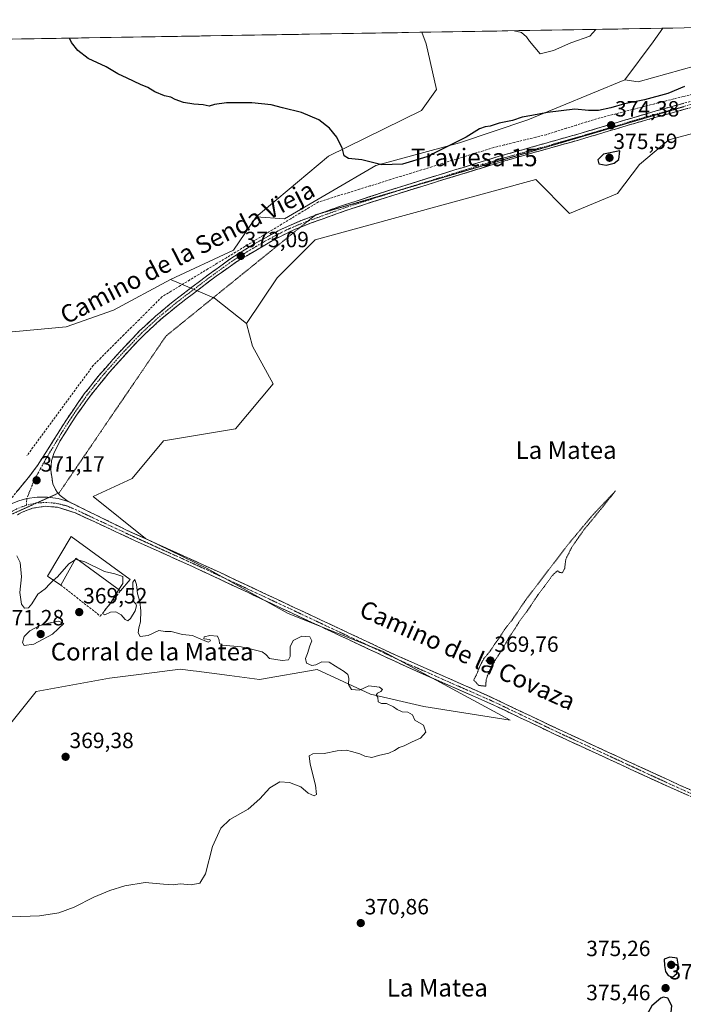
# Model space of a CAD drawing. Units: metres. Extents: x 614804 to 618271, y 4696991 to 4699361.
# Drawn here: x 616301 to 616602, y 4698891 to 4699338 of the extents above; entities that cross this region are included whole.
import ezdxf
from ezdxf.enums import TextEntityAlignment as Align

# ---------------------------------------------------------------- set-up
doc = ezdxf.new("R2010")
doc.units = ezdxf.units.M
doc.header["$MEASUREMENT"] = 0
for name, pattern in [('TRAZO_Y_PUNTO', [1, 0.5, -0.25, 0, -0.25]), ('TRAZOS2', [0.375, 0.25, -0.125]), ('TRAZOSX2', [1.5, 1, -0.5])]:
    doc.linetypes.add(name, pattern=pattern)
for name, color, linetype, lineweight in [('Camino', 19, 'TRAZOSX2', 0), ('Camino Cxs', 19, 'Continuous', 0), ('Camino eje', 19, 'TRAZO_Y_PUNTO', 0), ('Carátula', 7, 'Continuous', 5), ('Corriente artificial lineal', 5, 'TRAZOSX2', 13), ('Cultivos herbáceos CxS', 92, 'Continuous', 0), ('Curva de nivel maestra', 36, 'Continuous', 30), ('Curva de nivel normal', 36, 'Continuous', 0), ('Curva de nivel normal depresión', 36, 'TRAZOS2', 0), ('Edificación industrial', 135, 'Continuous', 13), ('Edificación industrial Cxs', 135, 'Continuous', 13), ('Matorral CxS', 135, 'Continuous', 0), ('Municipio CxS', 142, 'Continuous', 0), ('Muro lineal', 1, 'TRAZOSX2', 13), ('Pastizal CxS', 92, 'Continuous', 0), ('Punto de cota en terreno', 7, 'Continuous', 0), ('Rótulo de punto de cota en terreno', 19, 'Continuous', 0), ('Texto cartográfico', 19, 'Continuous', 0), ('Vía pecuaria eje', 92, 'TRAZOS2', 0)]:
    doc.layers.add(name, color=color, linetype=linetype, lineweight=lineweight)
doc.styles.add('Arial', font='txt', dxfattribs={"height": 0.2})

# ---------------------------------------------------------------- blocks, each defined once
blk = doc.blocks.new('*U150')
at = {"layer": 'Cultivos herbáceos CxS', "color": 92, "linetype": 'Continuous', "lineweight": 0}
for points in [[(616293.21, 4699328.73, 374.54), (616483.82, 4699331.91, 377.77), (616485.81, 4699326.71, 377.78), (616490.61, 4699305.98, 377.56), (616483.71, 4699296.49, 377.01), (616441.48, 4699275.79, 374.72), (616408.73, 4699248.2, 373.3), (616398.44, 4699233.15, 373), (616369.95, 4699219.74, 372.81), (616344.1, 4699205.95, 372.06), (616322.53, 4699198.35, 372.21), (616293.25, 4699195.6, 372.3)], [(616291.91, 4699011.81, 369.33), (616308.92, 4699032.91, 369.44), (616342.26, 4699039.04, 369.57), (616357.99, 4699041.05, 369.65), (616374.24, 4699043.13, 369.72), (616380.23, 4699042.33, 369.77), (616381.68, 4699042.14, 369.75), (616396.57, 4699040.17, 369.8), (616410.3, 4699038.36, 369.69), (616436.36, 4699042.91, 369.97), (616460.54, 4699031.75, 370.02), (616484.73, 4699026.17, 370.01), (616523.92, 4699019.98, 370.19), (616466.09, 4699051.29, 370.31), (616423.23, 4699068.31, 370.16), (616386.49, 4699088.74, 370.53), (616358.59, 4699102.35, 370.8), (616334.78, 4699121.42, 370.97), (616352.47, 4699129.59, 370.92), (616366.76, 4699146.61, 370.98), (616399.42, 4699152.05, 370.81), (616416.43, 4699172.48, 371.36), (616407.01, 4699189.56, 371.73), (616404.42, 4699199.91, 371.78), (616418.21, 4699220.6, 371.75), (616435.45, 4699237.85, 372.04), (616535.58, 4699265.14, 372.98), (616550.91, 4699249.8, 372.11), (616572.59, 4699258.79, 372.27), (616582.64, 4699272.01, 372.88), (616595.85, 4699283.11, 373.32), (616639.74, 4699294.75, 373.53)]]:
    blk.add_polyline3d(points, dxfattribs=at)
blk = doc.blocks.new('*U152')
at = {"layer": 'Matorral CxS', "color": 135, "linetype": 'Continuous', "lineweight": 0}
blk.add_polyline3d([(616421.66, 4699247.34, 373.05), (616408.73, 4699248.2, 373.3), (616441.48, 4699275.79, 374.72), (616483.71, 4699296.49, 377.01), (616490.61, 4699305.98, 377.56), (616485.81, 4699326.71, 377.78), (616483.82, 4699331.91, 377.77), (616593.15, 4699333.74, 377.04), (616588.86, 4699327.53, 376.64), (616575.93, 4699310.29, 375.93), (616531.98, 4699292.18, 374.55), (616500.95, 4699281.83, 374.18), (616463.03, 4699271.48, 374.44), (616421.66, 4699247.34, 373.05)], close=True, dxfattribs=at)
blk = doc.blocks.new('*U157')
at = {"layer": 'Cultivos herbáceos CxS', "color": 92, "linetype": 'Continuous', "lineweight": 0}
blk.add_polyline3d([(616483.82, 4699331.91, 377.77), (616485.81, 4699326.71, 377.78), (616490.61, 4699305.98, 377.56), (616483.71, 4699296.49, 377.01), (616441.48, 4699275.79, 374.72), (616408.73, 4699248.2, 373.3)], dxfattribs=at)
blk = doc.blocks.new('*U162')
at = {"layer": 'Matorral CxS', "color": 135, "linetype": 'Continuous', "lineweight": 0}
blk.add_polyline3d([(616483.82, 4699331.91, 377.77), (616485.81, 4699326.71, 377.78), (616490.61, 4699305.98, 377.56), (616483.71, 4699296.49, 377.01), (616441.48, 4699275.79, 374.72), (616408.73, 4699248.2, 373.3)], dxfattribs=at)
blk = doc.blocks.new('*U169')
at = {"layer": 'Curva de nivel normal', "color": 36, "linetype": 'Continuous', "lineweight": 0}
for points in [[(616562.82, 4699333.23, 380), (616560.03, 4699330.17, 380), (616551.48, 4699327.12, 380), (616543.63, 4699323.66, 380), (616537.57, 4699322.12, 380), (616535.19, 4699325.08, 380), (616532.71, 4699327.85, 380), (616531.3, 4699329.92, 380), (616529.07, 4699331.84, 380), (616525.79, 4699332.61, 380)], [(616575.03, 4699333.43, 380), (616574.96, 4699333.41, 380), (616574.84, 4699333.43, 380)]]:
    blk.add_polyline3d(points, dxfattribs=at)
blk = doc.blocks.new('*U171')
at = {"layer": 'Curva de nivel normal', "color": 36, "linetype": 'Continuous', "lineweight": 0}
blk.add_polyline3d([(616300.12, 4699094.52, 370), (616301.72, 4699091.46, 370), (616302.26, 4699085, 370), (616301.55, 4699077.84, 370), (616302.26, 4699072.63, 370), (616303.66, 4699070.77, 370), (616305.41, 4699070.88, 370), (616306.98, 4699072.74, 370), (616309.74, 4699077.18, 370), (616313.07, 4699079.54, 370), (616315.09, 4699081.85, 370), (616316.87, 4699083.4, 370)], dxfattribs=at)
blk = doc.blocks.new('*U175')
at = {"layer": 'Curva de nivel maestra', "color": 36, "linetype": 'Continuous', "lineweight": 30}
blk.add_polyline3d([(616603.01, 4699307.3, 375), (616595.53, 4699304.09, 375), (616584.94, 4699301.22, 375), (616575.84, 4699299.5, 375), (616569.56, 4699297.66, 375), (616564.09, 4699296.46, 375), (616559.55, 4699296.47, 375), (616553.25, 4699297.02, 375), (616540.82, 4699295.56, 375), (616533.77, 4699294.17, 375), (616529.41, 4699293.46, 375), (616524.99, 4699291.97, 375), (616518.91, 4699290.63, 375), (616514.89, 4699289.28, 375), (616512.58, 4699288.97, 375), (616510.02, 4699288.08, 375), (616503.93, 4699284.32, 375), (616486.08, 4699275.47, 375), (616475.12, 4699272.04, 375), (616465.67, 4699271.84, 375), (616456.74, 4699274.1, 375), (616450.55, 4699274.69, 375), (616448.72, 4699275.89, 375), (616447.81, 4699279.53, 375), (616446.7, 4699281.43, 375), (616445.34, 4699284.4, 375), (616442.06, 4699288.45, 375), (616437.1, 4699292.16, 375), (616429.25, 4699295.61, 375), (616420.73, 4699297.63, 375), (616415.59, 4699298.98, 375), (616406.73, 4699299.95, 375), (616395.22, 4699299.88, 375), (616389.88, 4699299.15, 375), (616387.44, 4699298.4, 375), (616384.66, 4699299.06, 375), (616380.54, 4699299.29, 375), (616375.74, 4699300.06, 375), (616372, 4699301.37, 375), (616370.01, 4699302.47, 375), (616367.14, 4699303.13, 375), (616362.77, 4699304.85, 375), (616359.63, 4699306.81, 375), (616356.32, 4699308.2, 375), (616350.27, 4699311.15, 375), (616346, 4699313.07, 375), (616340.66, 4699316.26, 375), (616332.55, 4699320.06, 375), (616327.88, 4699323.72, 375), (616325.02, 4699327.26, 375), (616324.11, 4699329.24, 375)], dxfattribs=at)
blk = doc.blocks.new('5PATER')
at = {"layer": 'Carátula', "linetype": 'Continuous', "lineweight": 5}
h = blk.add_hatch(color=250, dxfattribs=at)
edge = h.paths.add_edge_path()
edge.add_ellipse((0, 0.01), major_axis=(-1.33, -1.34), ratio=0.999422, start_angle=0, end_angle=360)

msp = doc.modelspace()

# ---------------------------------------------------------------- linework, layer by layer
at = {"layer": 'Camino', "color": 19, "linetype": 'TRAZOSX2', "lineweight": 0}
for points in [[(616746.03, 4699336.29), (616736.17, 4699333.81), (616705.11, 4699324.91), (616642.81, 4699307.78), (616623.48, 4699302.66), (616581.31, 4699290.9), (616555.4, 4699283.16), (616530.56, 4699276.2), (616525.8, 4699274.87), (616491.06, 4699264.28), (616473.6, 4699258.84), (616451.79, 4699251.89), (616433.76, 4699245.45), (616428.71, 4699243.48)], [(616437.95, 4699249.79), (616446.92, 4699253.07), (616472.8, 4699261.39), (616490.27, 4699266.83), (616518.94, 4699275.68), (616530.58, 4699278.95), (616554.68, 4699285.74), (616590.17, 4699296.27), (616619.09, 4699304.25), (616661.41, 4699315.61), (616676.57, 4699319.86)], [(616294.21, 4699116.32), (616306.58, 4699131.4), (616309.52, 4699135.45), (616316.86, 4699146.88), (616322.65, 4699156.22), (616330.78, 4699167.89), (616337.51, 4699176.43), (616346.88, 4699187.03), (616355.88, 4699196.5), (616363.21, 4699203.3), (616371.68, 4699210.3), (616383.57, 4699219.42), (616397.2, 4699229.29), (616407.38, 4699235.67), (616419.87, 4699242.53), (616429.31, 4699246.63), (616435.32, 4699248.83)], [(616435.32, 4699248.83), (616437.95, 4699249.79)], [(616428.71, 4699243.48), (616425.75, 4699242.32), (616416.72, 4699237.84), (616400.33, 4699228.17), (616390.63, 4699221.35), (616373.34, 4699208.21), (616365.56, 4699201.81), (616357.75, 4699194.6), (616351.22, 4699187.79), (616342.23, 4699177.85), (616333.43, 4699166.97), (616327.22, 4699158.24), (616319.68, 4699146.43), (616317.17, 4699141.37), (616315.97, 4699137.59), (616315.54, 4699133.36), (616316.52, 4699127.16), (616317.67, 4699124.54), (616318.46, 4699123.29), (616318.9, 4699122.84)], [(616318.9, 4699122.84), (616319.83, 4699121.88), (616323.44, 4699119.2)], [(616651.84, 4698965.03), (616595.36, 4698989.97), (616573.69, 4698999.97), (616545.01, 4699013.22), (616528.81, 4699020.94), (616516.87, 4699026.62), (616477.04, 4699044.14), (616380.15, 4699089.49), (616353.51, 4699101.5), (616326.59, 4699114.03), (616318.58, 4699116.56), (616313.14, 4699116.96), (616307.25, 4699116.06), (616302.59, 4699114.3), (616300.54, 4699113.12)], [(616323.44, 4699119.2), (616350.24, 4699106.02), (616390.38, 4699087.82), (616471.85, 4699049.56), (616514.83, 4699030.62), (616528.83, 4699023.96), (616546.2, 4699015.71), (616579.38, 4699000.37), (616601.04, 4698990.4), (616671.19, 4698959.33), (616730.43, 4698932.62), (616773.2, 4698913.34), (616790.65, 4698905.57), (616808.75, 4698897.09), (616828.77, 4698887.73), (616856.11, 4698875.4), (616902.77, 4698853.94), (616938.44, 4698837.33), (616997.49, 4698810.22), (617030.62, 4698794.49)]]:
    msp.add_lwpolyline(points, dxfattribs=at)
at = {"layer": 'Camino Cxs', "color": 19, "linetype": 'Continuous', "lineweight": 0}
msp.add_lwpolyline([(616323.44, 4699119.2), (616318.86, 4699120.48), (616314.15, 4699121.12), (616309.4, 4699121.1), (616304.7, 4699120.43), (616301.06, 4699119.45), (616297.55, 4699118.07), (616294.21, 4699116.32)], dxfattribs=at)
msp.add_lwpolyline([(616323.44, 4699119.2), (616318.86, 4699120.48), (616314.15, 4699121.12), (616309.4, 4699121.1), (616304.7, 4699120.43), (616301.06, 4699119.45), (616297.55, 4699118.07), (616294.21, 4699116.32)], dxfattribs=at)
for points in [[(616300.4, 4699123.86, 370.72), (616303.49, 4699127.63, 370.74), (616306.58, 4699131.4, 370.9), (616308.05, 4699133.43, 370.9), (616309.52, 4699135.45, 370.96), (616311.97, 4699139.26, 371.13), (616314.41, 4699143.07, 371.12), (616316.86, 4699146.88, 371.37), (616318.79, 4699149.99, 371.31), (616320.72, 4699153.11, 371.49), (616322.65, 4699156.22, 371.48), (616325.36, 4699160.11, 371.6), (616328.07, 4699164, 371.69), (616330.78, 4699167.89, 371.76), (616333.02, 4699170.74, 371.73), (616335.27, 4699173.58, 371.86), (616337.51, 4699176.43, 371.82), (616340.63, 4699179.96, 371.96), (616343.76, 4699183.5, 371.96), (616346.88, 4699187.03, 372.03), (616349.88, 4699190.19, 371.99), (616352.88, 4699193.34, 372.26), (616355.88, 4699196.5, 372.24), (616359.55, 4699199.9, 372.3), (616363.21, 4699203.3, 372.36), (616366.03, 4699205.63, 372.43), (616368.86, 4699207.97, 372.46), (616371.68, 4699210.3, 372.51), (616375.64, 4699213.34, 372.66), (616379.61, 4699216.38, 372.61), (616383.57, 4699219.42, 372.79), (616386.98, 4699221.89, 372.71), (616390.39, 4699224.36, 372.91), (616393.79, 4699226.82, 372.85), (616397.2, 4699229.29, 372.95), (616400.59, 4699231.42, 372.86), (616403.99, 4699233.54, 372.96), (616407.38, 4699235.67, 372.89), (616411.54, 4699237.96, 372.99), (616415.71, 4699240.24, 372.96), (616419.87, 4699242.53, 372.93), (616423.02, 4699243.9, 373.03), (616426.16, 4699245.26, 372.9), (616429.31, 4699246.63, 372.86), (616433.71, 4699248.24, 373.02), (616438.12, 4699249.85, 372.97), (616442.52, 4699251.46, 372.86), (616446.92, 4699253.07, 373.08), (616451.23, 4699254.46, 373.06), (616455.55, 4699255.84, 372.94), (616459.86, 4699257.23, 372.99), (616464.17, 4699258.62, 373.21), (616468.49, 4699260, 373.1), (616472.8, 4699261.39, 373.05), (616477.17, 4699262.75, 373.27), (616481.54, 4699264.11, 373.39), (616485.9, 4699265.47, 373.2), (616490.27, 4699266.83, 373.24), (616494.37, 4699268.09, 373.38), (616498.46, 4699269.36, 373.45), (616502.56, 4699270.62, 373.34), (616506.65, 4699271.89, 373.25), (616510.75, 4699273.15, 373.47), (616514.84, 4699274.42, 373.59), (616518.94, 4699275.68, 373.48), (616522.82, 4699276.77, 373.42), (616526.7, 4699277.86, 373.66), (616530.58, 4699278.95, 373.78), (616534.6, 4699280.08, 373.71), (616538.61, 4699281.21, 373.63), (616542.63, 4699282.35, 373.72), (616546.65, 4699283.48, 374.13), (616550.66, 4699284.61, 374.04), (616554.68, 4699285.74, 373.91), (616559.12, 4699287.06, 373.94), (616563.55, 4699288.37, 374.22), (616567.99, 4699289.69, 374.22), (616572.43, 4699291.01, 374.13), (616576.86, 4699292.32, 374.11), (616581.3, 4699293.64, 374.41), (616585.73, 4699294.95, 374.42), (616590.17, 4699296.27, 374.33), (616594.3, 4699297.41, 374.39), (616598.43, 4699298.55, 374.57), (616602.56, 4699299.69, 374.59)], [(616604.74, 4699297.43, 374.59), (616600.05, 4699296.13, 374.42), (616595.37, 4699294.82, 374.34), (616590.68, 4699293.51, 374.48), (616586, 4699292.21, 374.41), (616581.31, 4699290.9, 374.25), (616576.99, 4699289.61, 374.13), (616572.67, 4699288.32, 374.31), (616568.36, 4699287.03, 374.22), (616564.04, 4699285.74, 374.04), (616559.72, 4699284.45, 373.95), (616555.4, 4699283.16, 374.09), (616551.26, 4699282, 374.01), (616547.12, 4699280.84, 373.88), (616542.98, 4699279.68, 373.67), (616538.84, 4699278.52, 373.75), (616534.7, 4699277.36, 373.72), (616530.56, 4699276.2, 373.57), (616525.8, 4699274.87, 373.48), (616521.46, 4699273.55, 373.6), (616517.12, 4699272.22, 373.5), (616512.77, 4699270.9, 373.28), (616508.43, 4699269.58, 373.23), (616504.09, 4699268.25, 373.39), (616499.75, 4699266.93, 373.28), (616495.4, 4699265.6, 373.14), (616491.06, 4699264.28, 373.25), (616486.7, 4699262.92, 373.26), (616482.33, 4699261.56, 373.11), (616477.97, 4699260.2, 372.99), (616473.6, 4699258.84, 373.03), (616469.24, 4699257.45, 373.05), (616464.88, 4699256.06, 372.9), (616460.51, 4699254.67, 372.84), (616456.15, 4699253.28, 373), (616451.79, 4699251.89, 372.86), (616447.28, 4699250.28, 372.68), (616442.78, 4699248.67, 372.9), (616438.27, 4699247.06, 372.85), (616433.76, 4699245.45, 372.74), (616429.76, 4699243.89, 372.84), (616425.75, 4699242.32, 372.84), (616422.74, 4699240.83, 372.73), (616419.73, 4699239.33, 372.74), (616416.72, 4699237.84, 372.89), (616412.62, 4699235.42, 372.65), (616408.53, 4699233.01, 372.75), (616404.43, 4699230.59, 372.77), (616400.33, 4699228.17, 372.85), (616397.1, 4699225.9, 372.83), (616393.86, 4699223.62, 372.84), (616390.63, 4699221.35, 372.8), (616387.17, 4699218.72, 372.76), (616383.71, 4699216.09, 372.59), (616380.26, 4699213.47, 372.49), (616376.8, 4699210.84, 372.34), (616373.34, 4699208.21, 372.36), (616370.75, 4699206.08, 372.26), (616368.15, 4699203.94, 372.28), (616365.56, 4699201.81, 372.25), (616362.96, 4699199.41, 372.21), (616360.35, 4699197, 372.17), (616357.75, 4699194.6, 372.09), (616354.49, 4699191.2, 371.92), (616351.22, 4699187.79, 371.81), (616348.22, 4699184.48, 371.8), (616345.23, 4699181.16, 371.81), (616342.23, 4699177.85, 371.92), (616339.3, 4699174.22, 371.74), (616336.36, 4699170.6, 371.72), (616333.43, 4699166.97, 371.67), (616331.36, 4699164.06, 371.62), (616329.29, 4699161.15, 371.61), (616327.22, 4699158.24, 371.58), (616324.71, 4699154.3, 371.36), (616322.19, 4699150.37, 371.31), (616319.68, 4699146.43, 371.21), (616318.43, 4699143.9, 371.23), (616317.17, 4699141.37, 371.13), (616315.97, 4699137.59, 370.91), (616315.54, 4699133.36, 370.88), (616316.03, 4699130.26, 370.89), (616316.52, 4699127.16, 370.95), (616317.67, 4699124.54, 371.03), (616318.46, 4699123.29, 371.02), (616319.83, 4699121.88, 370.96), (616323.44, 4699119.2, 371.06), (616323.44, 4699119.2, 371.06), (616318.86, 4699120.48, 370.97), (616314.15, 4699121.12, 370.98), (616309.4, 4699121.1, 370.98), (616304.7, 4699120.43, 370.98), (616301.06, 4699119.45, 370.96)], [(616301.06, 4699119.45, 370.96), (616304.7, 4699120.43, 370.98), (616309.4, 4699121.1, 370.98), (616314.15, 4699121.12, 370.98), (616318.86, 4699120.48, 370.97), (616323.44, 4699119.2, 371.06), (616323.44, 4699119.2, 371.06), (616327.91, 4699117, 371.06), (616332.37, 4699114.8, 371.04), (616336.84, 4699112.61, 371.04), (616341.31, 4699110.41, 370.97), (616345.77, 4699108.22, 370.92), (616350.24, 4699106.02, 370.8), (616354.7, 4699104, 370.84), (616359.16, 4699101.98, 370.7), (616363.62, 4699099.95, 370.7), (616368.08, 4699097.93, 370.66), (616372.54, 4699095.91, 370.54), (616377, 4699093.89, 370.62), (616381.46, 4699091.86, 370.51), (616385.92, 4699089.84, 370.51), (616390.38, 4699087.82, 370.52), (616394.67, 4699085.81, 370.44), (616398.96, 4699083.79, 370.54), (616403.24, 4699081.78, 370.4), (616407.53, 4699079.77, 370.45), (616411.82, 4699077.75, 370.42), (616416.11, 4699075.74, 370.35), (616420.4, 4699073.72, 370.46), (616424.68, 4699071.71, 370.3), (616428.97, 4699069.7, 370.36), (616433.26, 4699067.68, 370.37), (616437.55, 4699065.67, 370.32), (616441.83, 4699063.66, 370.42), (616446.12, 4699061.64, 370.35), (616450.41, 4699059.63, 370.36), (616454.7, 4699057.61, 370.33), (616458.99, 4699055.6, 370.26), (616463.27, 4699053.59, 370.37), (616467.56, 4699051.57, 370.26), (616471.85, 4699049.56, 370.28), (616476.15, 4699047.67, 370.28), (616480.45, 4699045.77, 370.19), (616484.74, 4699043.88, 370.28), (616489.04, 4699041.98, 370.18), (616493.34, 4699040.09, 370.19), (616497.64, 4699038.2, 370.21), (616501.94, 4699036.3, 370.11), (616506.23, 4699034.41, 370.17), (616510.53, 4699032.51, 370.03), (616514.83, 4699030.62, 370.08), (616518.33, 4699028.96, 370.19), (616521.83, 4699027.29, 370.11), (616525.33, 4699025.63, 370.07), (616528.83, 4699023.96, 370.19), (616533.17, 4699021.9, 370.1), (616537.52, 4699019.84, 370.15), (616541.86, 4699017.77, 370.2), (616546.2, 4699015.71, 370.18), (616550.35, 4699013.79, 370.26), (616554.5, 4699011.88, 370.21), (616558.64, 4699009.96, 370.23), (616562.79, 4699008.04, 370.25), (616566.94, 4699006.12, 370.18), (616571.09, 4699004.21, 370.25), (616575.23, 4699002.29, 370.21), (616579.38, 4699000.37, 370.19), (616583.71, 4698998.38, 370.29), (616588.04, 4698996.38, 370.16), (616592.38, 4698994.39, 370.21), (616596.71, 4698992.39, 370.23), (616601.04, 4698990.4, 370.12), (616605.42, 4698988.46, 370.21)], [(616604.05, 4698986.13, 370.17), (616599.7, 4698988.05, 370.24), (616595.36, 4698989.97, 370.19), (616591.03, 4698991.97, 370.25), (616586.69, 4698993.97, 370.24), (616582.36, 4698995.97, 370.22), (616578.02, 4698997.97, 370.29), (616573.69, 4698999.97, 370.21), (616569.59, 4699001.86, 370.25), (616565.5, 4699003.76, 370.21), (616561.4, 4699005.65, 370.18), (616557.3, 4699007.54, 370.29), (616553.2, 4699009.43, 370.18), (616549.11, 4699011.33, 370.24), (616545.01, 4699013.22, 370.24), (616540.96, 4699015.15, 370.16), (616536.91, 4699017.08, 370.23), (616532.86, 4699019.01, 370.1), (616528.81, 4699020.94, 370.13), (616524.83, 4699022.83, 370.17), (616520.85, 4699024.73, 370.11), (616516.87, 4699026.62, 370.16), (616512.44, 4699028.57, 370.13), (616508.02, 4699030.51, 370.08), (616503.59, 4699032.46, 370.16), (616499.17, 4699034.41, 370.14), (616494.74, 4699036.35, 370.19), (616490.32, 4699038.3, 370.21), (616485.89, 4699040.25, 370.15), (616481.47, 4699042.19, 370.25), (616477.04, 4699044.14, 370.23), (616472.64, 4699046.2, 370.23), (616468.23, 4699048.26, 370.27), (616463.83, 4699050.32, 370.24), (616459.42, 4699052.39, 370.3), (616455.02, 4699054.45, 370.27), (616450.62, 4699056.51, 370.33), (616446.21, 4699058.57, 370.36), (616441.81, 4699060.63, 370.28), (616437.4, 4699062.69, 370.34), (616433, 4699064.75, 370.26), (616428.6, 4699066.82, 370.33), (616424.19, 4699068.88, 370.31), (616419.79, 4699070.94, 370.3), (616415.38, 4699073, 370.39), (616410.98, 4699075.06, 370.34), (616406.57, 4699077.12, 370.42), (616402.17, 4699079.18, 370.29), (616397.77, 4699081.24, 370.37), (616393.36, 4699083.31, 370.46), (616388.96, 4699085.37, 370.39), (616384.55, 4699087.43, 370.46), (616380.15, 4699089.49, 370.41), (616375.71, 4699091.49, 370.47), (616371.27, 4699093.49, 370.54), (616366.83, 4699095.5, 370.46), (616362.39, 4699097.5, 370.63), (616357.95, 4699099.5, 370.56), (616353.51, 4699101.5, 370.65), (616349.02, 4699103.59, 370.69), (616344.54, 4699105.68, 370.69), (616340.05, 4699107.77, 370.88), (616335.56, 4699109.85, 370.95), (616331.08, 4699111.94, 371.03), (616326.59, 4699114.03, 371.04), (616322.59, 4699115.3, 370.97), (616318.58, 4699116.56, 370.82), (616315.86, 4699116.76, 370.69), (616313.14, 4699116.96, 370.65), (616310.2, 4699116.51, 370.59), (616307.25, 4699116.06, 370.58), (616302.59, 4699114.3, 370.62), (616300.54, 4699113.12, 370.65)]]:
    msp.add_polyline3d(points, dxfattribs=at)
at = {"layer": 'Camino eje', "color": 19, "linetype": 'TRAZO_Y_PUNTO', "lineweight": 0}
for points in [[(616611.78, 4699300.83), (616606.83, 4699299.47), (616585.74, 4699293.59), (616568, 4699288.32), (616555.04, 4699284.45), (616542.99, 4699281.06), (616530.57, 4699277.58), (616528.19, 4699276.91), (616522.37, 4699275.28), (616505, 4699269.98), (616490.67, 4699265.56), (616474.61, 4699260.55)], [(616474.61, 4699260.55), (616473.2, 4699260.12), (616462.3, 4699256.64), (616449.36, 4699252.48), (616440.34, 4699249.26), (616432.16, 4699246.27)], [(616432.16, 4699246.27), (616431.54, 4699246.04), (616427.53, 4699244.48), (616422.81, 4699242.43), (616418.3, 4699240.19), (616412.05, 4699236.76), (616403.86, 4699231.92), (616398.77, 4699228.73), (616393.92, 4699225.32), (616387.1, 4699220.39), (616378.46, 4699213.82), (616372.51, 4699209.26), (616368.62, 4699206.06), (616364.39, 4699202.56), (616360.48, 4699198.95), (616356.82, 4699195.55), (616353.55, 4699192.15), (616349.05, 4699187.41), (616344.56, 4699182.44), (616339.87, 4699177.14), (616335.47, 4699171.7), (616332.11, 4699167.43), (616329, 4699163.07), (616324.94, 4699157.23), (616321.17, 4699151.33), (616313.35, 4699138.41), (616308.36, 4699129.42), (616305.98, 4699123.71), (616304.7, 4699120.43)], [(616304.47, 4699117.47), (616300.12, 4699115.81), (616296.08, 4699113.49), (616293.41, 4699111.36)], [(616304.7, 4699120.43), (616304.47, 4699117.47)], [(616309.19, 4699118.46), (616309.02, 4699118.45), (616304.47, 4699117.47)], [(616615.74, 4698982.42), (616598.2, 4698990.19), (616587.37, 4698995.17), (616576.54, 4699000.17), (616559.95, 4699007.84), (616545.61, 4699014.47), (616537.51, 4699018.33), (616528.82, 4699022.45), (616515.85, 4699028.62), (616495.94, 4699037.38), (616474.45, 4699046.85), (616452.12, 4699057.3), (616411.39, 4699076.43), (616385.27, 4699088.66), (616375.23, 4699093.21), (616361.91, 4699099.21), (616351.88, 4699103.76), (616338.42, 4699110.03), (616327.09, 4699115.32), (616322.81, 4699117.14), (616318.3, 4699118.28), (616313.67, 4699118.73), (616309.19, 4699118.46)]]:
    msp.add_lwpolyline(points, dxfattribs=at)
at = {"layer": 'Corriente artificial lineal', "color": 5, "linetype": 'TRAZOSX2', "lineweight": 13}
msp.add_polyline3d([(616606.62, 4699303.83, 374.29), (616602.37, 4699302.76, 374.49), (616598.13, 4699301.69, 374.64), (616593.88, 4699300.62, 374.58), (616589.49, 4699299.49, 374.36), (616585.09, 4699298.35, 374.24), (616580.7, 4699297.22, 374.38), (616576.31, 4699296.09, 374.26), (616571.91, 4699294.95, 374.18), (616567.52, 4699293.82, 373.98), (616563.12, 4699292.68, 374.04), (616558.55, 4699291.24, 374.08), (616553.99, 4699289.8, 373.85), (616549.42, 4699288.36, 373.69), (616544.85, 4699286.92, 373.88), (616540.28, 4699285.48, 373.76), (616535.52, 4699284.32, 373.56), (616530.75, 4699283.16, 373.48), (616525.99, 4699281.99, 373.82), (616521.23, 4699280.83, 373.64), (616516.47, 4699279.67, 373.56), (616511.79, 4699278.22, 373.38), (616507.11, 4699276.76, 373.55), (616502.44, 4699275.31, 373.38), (616497.76, 4699273.86, 373.27), (616493.08, 4699272.4, 373.54), (616488.4, 4699270.95, 373.59), (616483.73, 4699269.5, 373.39), (616479.05, 4699268.04, 373.38), (616474.37, 4699266.59, 373.54), (616469.69, 4699265.13, 373.24), (616465.02, 4699263.68, 372.92), (616460.34, 4699262.23, 373.13), (616455.66, 4699260.77, 372.95), (616450.98, 4699259.32, 372.71), (616446.31, 4699257.87, 372.68), (616441.63, 4699256.41, 372.79), (616436.95, 4699254.96, 372.79), (616432.78, 4699252.43, 372.79), (616428.61, 4699249.9, 372.91), (616424.43, 4699247.37, 372.8), (616420.26, 4699244.84, 372.97), (616416.09, 4699242.32, 372.88), (616411.92, 4699239.79, 373.04), (616407.74, 4699237.26, 372.87), (616403.57, 4699234.73, 372.92), (616399.4, 4699232.2, 372.82), (616395.23, 4699229.67, 372.89), (616391.05, 4699227.14, 372.79), (616386.88, 4699224.61, 372.74), (616382.71, 4699222.09, 372.73), (616378.54, 4699219.56, 372.65), (616374.36, 4699217.03, 372.61), (616370.19, 4699214.5, 372.53), (616366.02, 4699211.97, 372.57), (616362.56, 4699208.51, 372.23), (616359.09, 4699205.05, 372.24), (616355.63, 4699201.58, 372.1), (616352.17, 4699198.12, 371.92), (616348.7, 4699194.66, 371.86), (616345.24, 4699191.2, 371.69), (616341.78, 4699187.73, 371.55), (616338.31, 4699184.27, 371.47), (616334.85, 4699180.81, 371.35), (616332.11, 4699177.1, 371.24), (616329.38, 4699173.38, 371.23), (616326.64, 4699169.67, 371.16), (616323.91, 4699165.96, 371.18), (616321.17, 4699162.25, 371.12), (616318.44, 4699158.53, 371.02), (616315.7, 4699154.82, 370.89), (616312.97, 4699151.11, 370.74), (616310.23, 4699147.4, 370.6), (616307.5, 4699143.68, 370.44), (616304.76, 4699139.97, 370.28)], dxfattribs=at)
at = {"layer": 'Cultivos herbáceos CxS', "color": 92, "linetype": 'Continuous', "lineweight": 0}
for points in [[(616826.09, 4699337.63, 375.88), (616808.94, 4699335.99, 375.56), (616786.2, 4699331.23, 374.96), (616744.43, 4699321.71, 374.26), (616676.22, 4699301.62, 373.53), (616639.74, 4699294.75, 373.53), (616595.85, 4699283.11, 373.32), (616582.64, 4699272.01, 372.88), (616572.59, 4699258.79, 372.27), (616550.91, 4699249.8, 372.11), (616535.58, 4699265.14, 372.98), (616435.45, 4699237.85, 372.04), (616418.21, 4699220.6, 371.75), (616404.42, 4699199.91, 371.78)], [(616483.82, 4699331.91, 377.77), (616293.21, 4699328.73, 374.54)], [(616575.93, 4699310.29, 375.93), (616581.96, 4699309.42, 375.57), (616640.57, 4699325.81, 374.96), (616670.73, 4699332.71, 374.75), (616679.95, 4699335.19, 374.92)], [(616593.15, 4699333.74, 377.04), (616588.86, 4699327.53, 376.64), (616575.93, 4699310.29, 375.93)], [(616679.95, 4699335.19, 374.92), (616593.15, 4699333.74, 377.04)], [(616408.73, 4699248.2, 373.3), (616398.44, 4699233.15, 373), (616369.95, 4699219.74, 372.81)], [(616369.95, 4699219.74, 372.81), (616344.1, 4699205.95, 372.06), (616322.53, 4699198.35, 372.21), (616293.25, 4699195.6, 372.3), (616269.98, 4699193.01, 371.59), (616248.43, 4699177.49, 370.67), (616194.14, 4699160.24, 369.58), (616175.18, 4699150.76, 369.48), (616124.25, 4699132.71, 368.99)], [(616291.91, 4699011.81, 369.33), (616308.92, 4699032.91, 369.44), (616342.26, 4699039.04, 369.57), (616357.99, 4699041.05, 369.65), (616374.24, 4699043.13, 369.72), (616380.23, 4699042.33, 369.77), (616381.68, 4699042.14, 369.75), (616396.57, 4699040.17, 369.8), (616410.3, 4699038.36, 369.69), (616436.36, 4699042.91, 369.97), (616460.54, 4699031.75, 370.02), (616484.73, 4699026.17, 370.01), (616523.92, 4699019.98, 370.19), (616466.09, 4699051.29, 370.31), (616423.23, 4699068.31, 370.16), (616386.49, 4699088.74, 370.53), (616358.59, 4699102.35, 370.8), (616334.78, 4699121.42, 370.97), (616352.47, 4699129.59, 370.92), (616366.76, 4699146.61, 370.98), (616399.42, 4699152.05, 370.81), (616416.43, 4699172.48, 371.36), (616407.01, 4699189.56, 371.73), (616404.42, 4699199.91, 371.78)]]:
    msp.add_polyline3d(points, dxfattribs=at)
msp.add_polyline3d([(616581.96, 4699309.42, 375.57), (616575.93, 4699310.29, 375.93), (616588.86, 4699327.53, 376.64), (616593.15, 4699333.74, 377.04), (616679.95, 4699335.19, 374.92), (616670.73, 4699332.71, 374.75), (616640.57, 4699325.81, 374.96), (616581.96, 4699309.42, 375.57)], close=True, dxfattribs=at)
at = {"layer": 'Curva de nivel maestra', "color": 36, "linetype": 'Continuous', "lineweight": 30}
for points in [[(616567.56, 4699271.71, 375), (616571.18, 4699272.62, 375), (616573.24, 4699274.22, 375), (616573.75, 4699278.14, 375), (616566.23, 4699276.58, 375), (616563.69, 4699274.06, 375), (616564.18, 4699272.2, 375), (616567.56, 4699271.71, 375)], [(616597.56, 4698903.36, 375), (616599.51, 4698905.08, 375), (616600.22, 4698909.24, 375), (616599.67, 4698912.05, 375), (616596.41, 4698912.48, 375), (616593.73, 4698911.61, 375), (616593.96, 4698908.69, 375), (616594.44, 4698906.04, 375), (616595.67, 4698904.13, 375), (616597.56, 4698903.36, 375)], [(616592.76, 4698883.65, 375), (616594.71, 4698884.49, 375), (616596.94, 4698887.51, 375), (616597.23, 4698890.38, 375), (616595.4, 4698893.84, 375), (616593.46, 4698894.41, 375), (616592.23, 4698893.94, 375), (616588.25, 4698890.48, 375), (616585.9, 4698886.27, 375), (616586.11, 4698885.17, 375), (616587.55, 4698884.26, 375), (616590.15, 4698884.19, 375), (616592.76, 4698883.65, 375)]]:
    msp.add_polyline3d(points, dxfattribs=at)
at = {"layer": 'Curva de nivel normal', "color": 36, "linetype": 'Continuous', "lineweight": 0}
for points in [[(616316.87, 4699083.4, 370), (616318.66, 4699084.95, 370), (616323.7, 4699090.81, 370), (616326.62, 4699092.74, 370)], [(616326.62, 4699092.74, 370), (616326.78, 4699092.85, 370), (616328.3, 4699092.45, 370)], [(616328.3, 4699092.45, 370), (616331.08, 4699091.71, 370), (616340, 4699087.34, 370), (616344.6, 4699086.37, 370), (616348.23, 4699085.11, 370), (616348.21, 4699081.89, 370), (616346.5, 4699079.21, 370)], [(616297.63, 4698930.84, 370), (616310.48, 4698931.22, 370), (616319.22, 4698932.54, 370), (616326.22, 4698935.18, 370), (616335.04, 4698939.69, 370), (616342.35, 4698942.78, 370), (616349.18, 4698944.91, 370), (616358.38, 4698946.32, 370), (616366.72, 4698945.52, 370), (616371.22, 4698945.36, 370), (616374.22, 4698945.68, 370), (616379.22, 4698945.34, 370), (616383.22, 4698946.12, 370), (616385.76, 4698950.27, 370), (616388.97, 4698962.61, 370), (616392.66, 4698971.02, 370), (616396.87, 4698974.91, 370), (616405.06, 4698979.68, 370), (616410.38, 4698984.27, 370), (616414.94, 4698989.35, 370), (616419.46, 4698991.93, 370), (616423.89, 4698991.69, 370), (616428.99, 4698989.7, 370), (616432.28, 4698986.88, 370), (616435.11, 4698985.59, 370), (616436.15, 4698986.28, 370), (616435.65, 4698990.42, 370), (616433.17, 4699000.06, 370), (616432.79, 4699003.78, 370), (616434.41, 4699004.71, 370), (616439.62, 4699004.87, 370), (616445.55, 4699006.02, 370), (616449.66, 4699006.37, 370), (616451.98, 4699005.69, 370), (616455.72, 4699004.7, 370), (616458.02, 4699003.64, 370), (616461.23, 4699003.05, 370), (616464.23, 4699003.93, 370), (616468.89, 4699005.05, 370), (616471.56, 4699006.14, 370), (616473.56, 4699007.61, 370), (616475.89, 4699008.35, 370), (616479.56, 4699010.15, 370), (616483.33, 4699011.74, 370), (616485.63, 4699014.59, 370), (616484.66, 4699017.71, 370), (616480.66, 4699020.04, 370), (616479.61, 4699022.33, 370), (616477.56, 4699023.61, 370), (616474.98, 4699023.69, 370), (616472.68, 4699024.73, 370), (616471.03, 4699026.08, 370), (616467.89, 4699027.51, 370), (616465.56, 4699027.55, 370), (616464.02, 4699028.3, 370), (616463.95, 4699030.33, 370), (616463.21, 4699031.32, 370), (616463.78, 4699032.21, 370), (616465.35, 4699032.96, 370), (616466.06, 4699033.89, 370), (616464.68, 4699034.86, 370), (616459.89, 4699035.58, 370), (616455.56, 4699033.57, 370), (616452.02, 4699033.82, 370), (616450.62, 4699036.1, 370), (616450.74, 4699038.99, 370), (616450.29, 4699040.67, 370), (616448.71, 4699042.09, 370), (616444.68, 4699044.39, 370), (616441.9, 4699046.28, 370), (616438.59, 4699046.45, 370), (616435.83, 4699045.12, 370), (616433.97, 4699044.82, 370), (616431.61, 4699045.77, 370), (616431.15, 4699047.87, 370), (616432.08, 4699050.27, 370), (616433.08, 4699053.61, 370), (616433.98, 4699055.97, 370), (616433.02, 4699057.82, 370), (616429.45, 4699058, 370), (616425.53, 4699056.03, 370), (616424.2, 4699053.27, 370), (616424.15, 4699048.82, 370), (616423.36, 4699047.26, 370), (616420.53, 4699047.06, 370), (616414.72, 4699047.96, 370), (616413.18, 4699049.72, 370), (616411.5, 4699050.92, 370), (616406.56, 4699052.18, 370), (616401.88, 4699053.22, 370), (616393.42, 4699054.04, 370), (616392.16, 4699054.69, 370), (616391.92, 4699056.32, 370), (616391.17, 4699058, 370), (616387.79, 4699058.41, 370), (616385.1, 4699057.82, 370), (616385.01, 4699056.88, 370), (616387.79, 4699056.6, 370), (616388.02, 4699055.88, 370), (616386.91, 4699055.3, 370), (616382.64, 4699057.2, 370), (616379.9, 4699058.37, 370), (616375.33, 4699058.85, 370), (616370.22, 4699060.24, 370), (616367.48, 4699060.18, 370), (616364.58, 4699060.56, 370), (616359.81, 4699058.32, 370), (616356.14, 4699057.91, 370), (616355.22, 4699059.57, 370), (616355.52, 4699061.86, 370), (616356.34, 4699064.62, 370), (616356.49, 4699069.62, 370), (616355.96, 4699073.79, 370), (616354.85, 4699077.32, 370), (616354.41, 4699081.5, 370), (616353.71, 4699083.78, 370), (616352.82, 4699082.52, 370), (616352.78, 4699076.34, 370), (616353.24, 4699073.64, 370), (616354.2, 4699072.77, 370), (616354.44, 4699071.76, 370), (616353.78, 4699069.52, 370), (616351.8, 4699066.04, 370), (616350.47, 4699064.98, 370), (616349.36, 4699065.6, 370), (616347.46, 4699067.73, 370), (616345.06, 4699069.13, 370), (616342.66, 4699068.97, 370), (616340.03, 4699067.78, 370), (616339.26, 4699068.12, 370), (616339.92, 4699069.7, 370), (616342.32, 4699072.57, 370), (616345.51, 4699077.66, 370), (616346.5, 4699079.21, 370)], [(616303.57, 4699053.84, 370), (616307.88, 4699054.48, 370), (616316.39, 4699059.03, 370), (616321.55, 4699063.81, 370), (616319.14, 4699064.82, 370), (616314.52, 4699063.94, 370), (616310.34, 4699062.72, 370), (616306.03, 4699060.43, 370), (616303.52, 4699057.85, 370), (616302.8, 4699055.24, 370), (616303.57, 4699053.84, 370)]]:
    msp.add_polyline3d(points, dxfattribs=at)
at = {"layer": 'Curva de nivel normal depresión', "color": 36, "linetype": 'TRAZOS2', "lineweight": 0}
msp.add_polyline3d([(616512.92, 4699035.38, 370), (616513.02, 4699038.06, 370), (616514.05, 4699041.28, 370), (616517.26, 4699047.36, 370), (616520.5, 4699052.23, 370), (616523.38, 4699057.42, 370), (616526.18, 4699061.56, 370), (616527.95, 4699064.45, 370), (616531.79, 4699069.63, 370), (616536.61, 4699076.88, 370), (616539.82, 4699081.07, 370), (616543.23, 4699085.76, 370), (616545.36, 4699087.69, 370), (616546.43, 4699086.96, 370), (616547.59, 4699086.79, 370), (616548.65, 4699088.56, 370), (616549.19, 4699093.02, 370), (616551.95, 4699098.47, 370), (616557.37, 4699106.25, 370), (616564.29, 4699114.68, 370), (616571.74, 4699123.95, 370), (616561.22, 4699112.81, 370), (616550.52, 4699100.02, 370), (616531.51, 4699075.22, 370), (616525.02, 4699065.68, 370), (616521.08, 4699060.61, 370), (616519.26, 4699057.61, 370), (616516.78, 4699054.27, 370), (616515.07, 4699051.55, 370), (616511.98, 4699047.8, 370), (616510.21, 4699044.5, 370), (616509.11, 4699041.58, 370), (616507.43, 4699038.13, 370), (616509.7, 4699035.7, 370), (616512.92, 4699035.38, 370)], dxfattribs=at)
at = {"layer": 'Edificación industrial', "color": 135, "linetype": 'Continuous', "lineweight": 13}
msp.add_polyline3d([(616324.8, 4699103.33, 370.94), (616351.53, 4699083.76, 369.97), (616347.27, 4699078.65, 370.21), (616326.99, 4699093.4, 369.98), (616320.13, 4699081.23, 369.84), (616314.05, 4699085.27, 370.21), (616324.8, 4699103.33, 370.94)], dxfattribs=at)
at = {"layer": 'Edificación industrial Cxs', "color": 135, "linetype": 'Continuous', "lineweight": 13}
msp.add_polyline3d([(616324.8, 4699103.33, 370.94), (616351.53, 4699083.76, 369.97), (616347.27, 4699078.65, 370.21), (616326.99, 4699093.4, 369.98), (616320.13, 4699081.23, 369.84), (616314.05, 4699085.27, 370.21), (616324.8, 4699103.33, 370.94)], close=True, dxfattribs=at)
at = {"layer": 'Matorral CxS', "color": 135, "linetype": 'Continuous', "lineweight": 0}
for points in [[(616826.09, 4699337.63, 375.88), (616808.94, 4699335.99, 375.56), (616786.2, 4699331.23, 374.96), (616744.43, 4699321.71, 374.26), (616676.22, 4699301.62, 373.53), (616639.74, 4699294.75, 373.53), (616595.85, 4699283.11, 373.32), (616582.64, 4699272.01, 372.88), (616572.59, 4699258.79, 372.27), (616550.91, 4699249.8, 372.11), (616535.58, 4699265.14, 372.98), (616435.45, 4699237.85, 372.04), (616418.21, 4699220.6, 371.75), (616404.42, 4699199.91, 371.78)], [(616593.15, 4699333.74, 377.04), (616483.82, 4699331.91, 377.77)], [(616575.93, 4699310.29, 375.93), (616581.96, 4699309.42, 375.57), (616640.57, 4699325.81, 374.96), (616670.73, 4699332.71, 374.75), (616679.95, 4699335.19, 374.92)], [(616593.15, 4699333.74, 377.04), (616588.86, 4699327.53, 376.64), (616575.93, 4699310.29, 375.93)], [(616639.74, 4699294.75, 373.53), (616595.85, 4699283.11, 373.32), (616582.64, 4699272.01, 372.88), (616572.59, 4699258.79, 372.27), (616550.91, 4699249.8, 372.11), (616535.58, 4699265.14, 372.98), (616435.45, 4699237.85, 372.04), (616418.21, 4699220.6, 371.75), (616404.42, 4699199.91, 371.78), (616404.42, 4699199.91, 371.78), (616389.89, 4699211.28, 373.14), (616384.52, 4699213.56, 372.4), (616369.95, 4699219.74, 372.81), (616398.44, 4699233.15, 373), (616408.73, 4699248.2, 373.3), (616421.66, 4699247.34, 373.05), (616463.03, 4699271.48, 374.44), (616500.95, 4699281.83, 374.18), (616531.98, 4699292.18, 374.55), (616575.93, 4699310.29, 375.93), (616581.96, 4699309.42, 375.57), (616640.57, 4699325.81, 374.96)], [(616408.73, 4699248.2, 373.3), (616421.66, 4699247.34, 373.05), (616463.03, 4699271.48, 374.44), (616500.95, 4699281.83, 374.18), (616531.98, 4699292.18, 374.55), (616575.93, 4699310.29, 375.93)], [(616408.73, 4699248.2, 373.3), (616421.66, 4699247.34, 373.05), (616463.03, 4699271.48, 374.44), (616500.95, 4699281.83, 374.18), (616531.98, 4699292.18, 374.55), (616575.93, 4699310.29, 375.93)], [(616408.73, 4699248.2, 373.3), (616398.44, 4699233.15, 373), (616369.95, 4699219.74, 372.81)], [(616369.95, 4699219.74, 372.81), (616384.52, 4699213.56, 372.4), (616389.89, 4699211.28, 373.14), (616404.42, 4699199.91, 371.78)]]:
    msp.add_polyline3d(points, dxfattribs=at)
at = {"layer": 'Municipio CxS', "color": 142, "linetype": 'Continuous', "lineweight": 0}
msp.add_polyline3d([(616298.06, 4699328.81, 374.59), (616303.05, 4699328.89, 374.49), (616308.05, 4699328.98, 374.43), (616313.05, 4699329.06, 374.46), (616318.04, 4699329.14, 374.63), (616323.04, 4699329.23, 374.9), (616328.03, 4699329.31, 375.11), (616333.03, 4699329.39, 375.23), (616338.02, 4699329.48, 375.29), (616343.02, 4699329.56, 375.37), (616348.02, 4699329.64, 375.46), (616353.01, 4699329.73, 375.53), (616358.01, 4699329.81, 375.61), (616363, 4699329.89, 375.71), (616368, 4699329.98, 375.78), (616372.99, 4699330.06, 375.85), (616377.99, 4699330.14, 375.92), (616382.99, 4699330.23, 375.95), (616387.98, 4699330.31, 375.98), (616392.98, 4699330.39, 376.02), (616397.97, 4699330.48, 376.06), (616402.97, 4699330.56, 376.1), (616407.96, 4699330.64, 376.13), (616412.96, 4699330.73, 376.19), (616417.96, 4699330.81, 376.28), (616422.95, 4699330.9, 376.38), (616427.95, 4699330.98, 376.46), (616432.94, 4699331.06, 376.54), (616437.94, 4699331.15, 376.63), (616442.93, 4699331.23, 376.7), (616447.93, 4699331.31, 376.77), (616452.93, 4699331.4, 376.85), (616457.92, 4699331.48, 376.93), (616462.92, 4699331.56, 377.03), (616467.91, 4699331.65, 377.14), (616472.91, 4699331.73, 377.25), (616477.9, 4699331.81, 377.39), (616482.9, 4699331.9, 377.59), (616487.9, 4699331.98, 377.92), (616492.89, 4699332.06, 378.26), (616497.89, 4699332.15, 378.36), (616502.88, 4699332.23, 378.61), (616507.88, 4699332.31, 378.93), (616512.87, 4699332.4, 379.32), (616517.87, 4699332.48, 379.7), (616522.87, 4699332.56, 379.92), (616527.86, 4699332.65, 380.08), (616532.86, 4699332.73, 380.65), (616537.85, 4699332.81, 381.25), (616542.85, 4699332.9, 381.24), (616547.84, 4699332.98, 381.07), (616552.84, 4699333.06, 380.95), (616557.84, 4699333.15, 380.62), (616562.83, 4699333.23, 380.03), (616567.83, 4699333.31, 379.6), (616572.82, 4699333.4, 379.73), (616577.82, 4699333.48, 379.82), (616582.81, 4699333.56, 378.87), (616587.81, 4699333.65, 377.98), (616592.81, 4699333.73, 377.41), (616597.8, 4699333.81, 377.13), (616602.8, 4699333.9, 377.05)], dxfattribs=at)
at = {"layer": 'Muro lineal', "color": 1, "linetype": 'TRAZOSX2', "lineweight": 13}
msp.add_polyline3d([(616320.13, 4699081.23, 369.84), (616338.03, 4699067.18, 369.65), (616347.27, 4699078.65, 370.21)], dxfattribs=at)
at = {"layer": 'Pastizal CxS', "color": 92, "linetype": 'Continuous', "lineweight": 0}
for points in [[(616369.95, 4699219.74, 372.81), (616344.1, 4699205.95, 372.06), (616322.53, 4699198.35, 372.21), (616293.25, 4699195.6, 372.3), (616269.98, 4699193.01, 371.59), (616248.43, 4699177.49, 370.67), (616194.14, 4699160.24, 369.58), (616175.18, 4699150.76, 369.48), (616124.25, 4699132.71, 368.99)], [(616293.25, 4699195.6, 372.3), (616322.53, 4699198.35, 372.21), (616344.1, 4699205.95, 372.06), (616369.95, 4699219.74, 372.81), (616384.52, 4699213.56, 372.4), (616389.89, 4699211.28, 373.14), (616404.42, 4699199.91, 371.78), (616407.01, 4699189.56, 371.73), (616416.43, 4699172.48, 371.36), (616399.42, 4699152.05, 370.81), (616366.76, 4699146.61, 370.98), (616352.47, 4699129.59, 370.92), (616334.78, 4699121.42, 370.97), (616358.59, 4699102.35, 370.8), (616386.49, 4699088.74, 370.53), (616423.23, 4699068.31, 370.16), (616466.09, 4699051.29, 370.31), (616523.92, 4699019.98, 370.19), (616484.73, 4699026.17, 370.01), (616460.54, 4699031.75, 370.02), (616436.36, 4699042.91, 369.97), (616410.3, 4699038.36, 369.69), (616396.57, 4699040.17, 369.8), (616381.68, 4699042.14, 369.75), (616380.23, 4699042.33, 369.77), (616374.24, 4699043.13, 369.72), (616357.99, 4699041.05, 369.65), (616342.26, 4699039.04, 369.57), (616308.92, 4699032.91, 369.44), (616291.91, 4699011.81, 369.33)], [(616369.95, 4699219.74, 372.81), (616384.52, 4699213.56, 372.4), (616389.89, 4699211.28, 373.14), (616404.42, 4699199.91, 371.78)], [(616291.91, 4699011.81, 369.33), (616308.92, 4699032.91, 369.44), (616342.26, 4699039.04, 369.57), (616357.99, 4699041.05, 369.65), (616374.24, 4699043.13, 369.72), (616380.23, 4699042.33, 369.77), (616381.68, 4699042.14, 369.75), (616396.57, 4699040.17, 369.8), (616410.3, 4699038.36, 369.69), (616436.36, 4699042.91, 369.97), (616460.54, 4699031.75, 370.02), (616484.73, 4699026.17, 370.01), (616523.92, 4699019.98, 370.19), (616466.09, 4699051.29, 370.31), (616423.23, 4699068.31, 370.16), (616386.49, 4699088.74, 370.53), (616358.59, 4699102.35, 370.8), (616334.78, 4699121.42, 370.97), (616352.47, 4699129.59, 370.92), (616366.76, 4699146.61, 370.98), (616399.42, 4699152.05, 370.81), (616416.43, 4699172.48, 371.36), (616407.01, 4699189.56, 371.73), (616404.42, 4699199.91, 371.78)]]:
    msp.add_polyline3d(points, dxfattribs=at)
at = {"layer": 'Vía pecuaria eje', "color": 92, "linetype": 'TRAZOS2', "lineweight": 0}
for points in [[(616602.8, 4699298.2, 374.61), (616598.03, 4699296.79, 374.45), (616593.25, 4699295.39, 374.37), (616588.48, 4699293.99, 374.47), (616583.7, 4699292.59, 374.4), (616578.93, 4699291.19, 374.19), (616574.15, 4699289.78, 374.19), (616569.38, 4699288.38, 374.34), (616564.6, 4699286.98, 374.14), (616559.83, 4699285.58, 373.96), (616555.05, 4699284.18, 374.05), (616550.28, 4699282.77, 374.08), (616545.5, 4699281.37, 373.87), (616540.73, 4699279.97, 373.65), (616535.95, 4699278.57, 373.86), (616531.18, 4699277.17, 373.68), (616526.4, 4699275.76, 373.53), (616521.63, 4699274.36, 373.53), (616516.86, 4699272.96, 373.61), (616512.08, 4699271.56, 373.35), (616507.31, 4699270.15, 373.26), (616502.53, 4699268.75, 373.49), (616497.76, 4699267.35, 373.33), (616492.98, 4699265.95, 373.24), (616488.21, 4699264.55, 373.26), (616483.43, 4699263.14, 373.34), (616478.66, 4699261.74, 373.16), (616474.61, 4699260.55, 373.06)], [(616474.61, 4699260.55, 373.06), (616473.88, 4699260.34, 373.05), (616469.11, 4699258.94, 373.18), (616464.33, 4699257.54, 373.09), (616459.56, 4699256.13, 372.94), (616454.78, 4699254.73, 373.01), (616450.01, 4699253.33, 373.13), (616445.23, 4699251.93, 372.9), (616440.46, 4699250.53, 372.92), (616437.95, 4699249.79, 372.98)], [(616432.16, 4699246.27, 372.87), (616431.92, 4699246.07, 372.86), (616428.71, 4699243.48, 372.85)], [(616435.32, 4699248.83, 373.02), (616432.16, 4699246.27, 372.87)], [(616437.95, 4699249.79, 372.98), (616435.69, 4699249.12, 373.03), (616435.32, 4699248.83, 373.02)], [(616428.71, 4699243.48, 372.85), (616428.15, 4699243.02, 372.85), (616424.38, 4699239.97, 372.55), (616420.61, 4699236.91, 372.43), (616416.84, 4699233.86, 372.25), (616413.07, 4699230.81, 372.34), (616409.3, 4699227.75, 372.48), (616405.53, 4699224.7, 372.87), (616401.76, 4699221.65, 373.19), (616397.99, 4699218.59, 373.14), (616394.22, 4699215.54, 372.93), (616390.45, 4699212.49, 372.68), (616386.68, 4699209.43, 372.01), (616382.91, 4699206.38, 371.78), (616379.14, 4699203.33, 371.66), (616375.37, 4699200.27, 371.5), (616371.61, 4699197.22, 371.46), (616367.84, 4699194.17, 371.39), (616365.14, 4699190.22, 371.35), (616362.45, 4699186.27, 371.57), (616359.76, 4699182.32, 371.56), (616357.07, 4699178.36, 371.91), (616354.37, 4699174.41, 372.34), (616351.68, 4699170.46, 372.2), (616348.99, 4699166.51, 371.56), (616346.3, 4699162.56, 370.74), (616343.6, 4699158.61, 370.36), (616340.91, 4699154.66, 370.63), (616338.22, 4699150.71, 370.71), (616335.53, 4699146.76, 370.81), (616332.83, 4699142.81, 370.86), (616330.14, 4699138.85, 370.93), (616327.45, 4699134.9, 370.93), (616324.76, 4699130.95, 370.84), (616322.06, 4699127, 370.84), (616319.37, 4699123.05, 370.97), (616318.9, 4699122.84, 370.97)], [(616314.86, 4699121.02, 370.98), (616314.85, 4699121.01, 370.98), (616310.33, 4699118.98, 370.81), (616309.19, 4699118.46, 370.79)], [(616318.9, 4699122.84, 370.97), (616314.86, 4699121.02, 370.98)], [(616309.19, 4699118.46, 370.79), (616305.8, 4699116.94, 370.72), (616301.28, 4699114.9, 370.74), (616296.76, 4699112.87, 370.8), (616293.41, 4699111.36, 370.77)]]:
    msp.add_polyline3d(points, dxfattribs=at)

# ---------------------------------------------------------------- block references
at = {"layer": 'Cultivos herbáceos CxS', "color": 92, "linetype": 'Continuous', "lineweight": 0}
for name in ['*U150', '*U157']:
    msp.add_blockref(name, (0, 0), dxfattribs=at)
at = {"layer": 'Curva de nivel maestra', "color": 36, "linetype": 'Continuous', "lineweight": 30}
msp.add_blockref('*U175', (0, 0), dxfattribs=at)
at = {"layer": 'Curva de nivel normal', "color": 36, "linetype": 'Continuous', "lineweight": 0}
for name in ['*U169', '*U171']:
    msp.add_blockref(name, (0, 0), dxfattribs=at)
at = {"layer": 'Matorral CxS', "color": 135, "linetype": 'Continuous', "lineweight": 0}
for name in ['*U152', '*U162']:
    msp.add_blockref(name, (0, 0), dxfattribs=at)
at = {"layer": 'Punto de cota en terreno', "linetype": 'Continuous', "lineweight": 0}
for p in [(616569.74, 4699289.76, 374.38), (616569, 4699275, 375.59), (616401.75, 4699230.49, 373.09), (616309.15, 4699128.74, 371.17), (616328.49, 4699068.96, 369.52), (616311, 4699059, 371.28), (616515, 4699047, 369.76), (616322.3, 4699003.34, 369.38), (616456.19, 4698927.94, 370.86), (616597, 4698909, 375.26), (616594.43, 4698898.46, 374.79)]:
    msp.add_blockref('5PATER', p, dxfattribs=at)

# ---------------------------------------------------------------- texts
at = {"layer": 'Rótulo de punto de cota en terreno', "color": 19, "linetype": 'Continuous', "lineweight": 0, "style": 'Arial'}
for s, p in [('374,38', (616571.5, 4699291.52)), ('375,59', (616570.76, 4699276.76)), ('373,09', (616403.51, 4699232.25)), ('371,17', (616310.91, 4699130.5)), ('369,52', (616330.25, 4699070.72)), ('371,28', (616292.49, 4699060.76)), ('369,76', (616516.76, 4699048.76)), ('369,38', (616324.06, 4699005.1)), ('370,86', (616457.95, 4698929.7)), ('375,26', (616558.43, 4698910.76)), ('374,79', (616596.19, 4698900.22)), ('375,46', (616558.43, 4698890.76))]:
    msp.add_text(s, height=7, dxfattribs=at).set_placement(p, align=Align.BOTTOM_LEFT)
at = {"layer": 'Texto cartográfico', "color": 19, "linetype": 'Continuous', "lineweight": 0, "style": 'Arial'}
for s, p in [('Traviesa 15', (616507.64, 4699275.17)), ('La Matea', (616549.33, 4699142.45)), ('Corral de la Matea', (616361.56, 4699051.03)), ('La Matea', (616490.93, 4698898.64))]:
    msp.add_text(s, height=8, dxfattribs=at).set_placement(p, align=Align.MIDDLE_CENTER)
for s, rotation, p in [('Camino de la Senda Vieja', 27.2697, (616377.53, 4699232.15)), ('Camino de la Covaza', -24.1789, (616504.68, 4699049.48))]:
    msp.add_text(s, height=8, rotation=rotation, dxfattribs=at).set_placement(p, align=Align.MIDDLE_CENTER)

doc.saveas('drawing.dxf')
